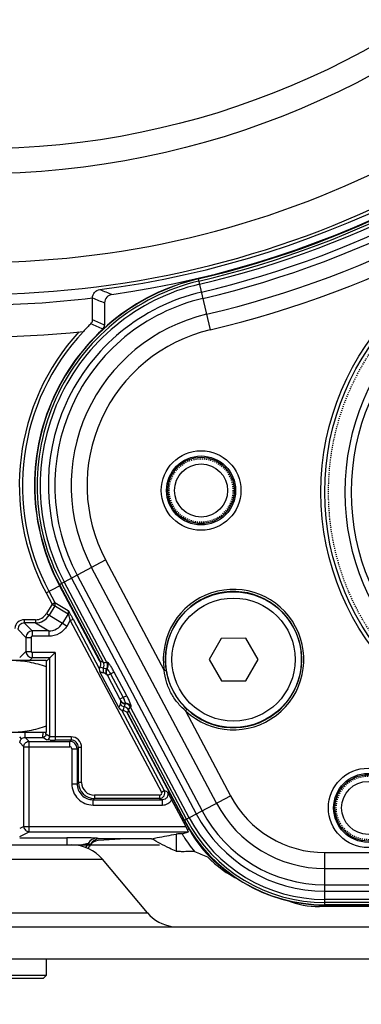
# Model space of a CAD drawing. Units: millimetres. Extents: x 1044 to 3226, y 2257 to 3800.
# Drawn here: x 2399 to 2431, y 2898 to 2990 of the extents above; entities that cross this region are included whole.
import ezdxf

# ---------------------------------------------------------------- set-up
doc = ezdxf.new("R2010")
doc.units = ezdxf.units.MM
doc.linetypes.add('HIDDEN', pattern=[0.2, 0.1, -0.1])
doc.layers.get('0').update_dxf_attribs({"lineweight": 30})
for name, color, linetype in [('02___PRT_ALL_AXES', 7, 'Continuous'), ('06___PRT_ALL_SURFS', 7, 'Continuous'), ('3_ALL_AXES', 7, 'Continuous'), ('7_ALL_FEATURES', 7, 'Continuous'), ('DEFAULT_2', 8, 'HIDDEN')]:
    doc.layers.add(name, color=color, linetype=linetype)
doc.layers.add('标注层', color=7, linetype='Continuous', lineweight=25)
doc.styles.get("Standard").update_dxf_attribs({"font": 'gbenor.shx', "bigfont": 'gbcbig.shx'})
doc.dimstyles.get("Standard").update_dxf_attribs({"dimscale": 6, "dimtxt": 2.5, "dimasz": 2, "dimexe": 1.5, "dimexo": 0.5, "dimtad": 1, "dimdsep": 46, "dimtxsty": 'Standard', "dimcen": 0.09, "dimadec": 0, "dimazin": 0, "dimtp": 0.01, "dimtm": 0.01, "dimtfac": 1, "dimtofl": 0, "dimtmove": 0, "dimatfit": 3, "dimfxl": 1, "dimtolj": 1, "dimlwd": 25, "dimlwe": 25, "dimarcsym": 0})

# ---------------------------------------------------------------- blocks, each defined once
blk = doc.blocks.new('*D23')
at = {"layer": 'Defpoints', "color": 0, "transparency": 16777216}
for p in [(2337.603, 2945.895), (2451.776, 2945.889), (2451.776, 2805.179)]:
    blk.add_point(p, dxfattribs=at)
at = {"layer": '标注层', "color": 0, "lineweight": 25, "transparency": 16777216}
for p, q in [((2337.603, 2942.895), (2337.603, 2796.179)), ((2451.776, 2942.889), (2451.776, 2796.179)), ((2349.603, 2805.179), (2439.776, 2805.179))]:
    blk.add_line(p, q, dxfattribs=at)
at = {"layer": '标注层', "color": 0, "transparency": 16777216}
for points in [[(2349.603, 2807.179), (2349.603, 2803.179), (2337.603, 2805.179)], [(2439.776, 2807.179), (2439.776, 2803.179), (2451.776, 2805.179)]]:
    blk.add_solid(points, dxfattribs=at)
at = {"layer": '标注层', "color": 0, "transparency": 16777216, "insert": (2394.689, 2816.429), "char_height": 15, "attachment_point": 5}
blk.add_mtext('\\A1;114', dxfattribs=at)

msp = doc.modelspace()

# ---------------------------------------------------------------- linework, layer by layer
at = {"color": 7, "linetype": 'Continuous', "lineweight": -3}
for p, q in [((2415.514, 2965.985), (2416.643, 2961.193)), ((2405.554, 2962.118), (2405.554, 2964.192)), ((2406.695, 2963.732), (2406.695, 2961.628)), ((2402.437, 2937.197), (2406.788, 2939.5)), ((2406.788, 2939.5), (2412.297, 2929.091)), ((2417.228, 2916.567), (2405.463, 2938.798)), ((2406.577, 2929.834), (2402.627, 2937.298)), ((2406.909, 2929.839), (2402.888, 2937.436)), ((2403.563, 2937.793), (2415.328, 2915.561)), ((2404.105, 2938.079), (2415.87, 2915.848)), ((2401.177, 2936.402), (2402.434, 2937.071)), ((2401.177, 2936.402), (2401.743, 2935.338)), ((2401.441, 2936.543), (2402.007, 2935.479)), ((2402.416, 2937.186), (2406.305, 2929.838)), ((2402.437, 2937.197), (2406.238, 2930.015)), ((2401.743, 2935.338), (2402.007, 2935.479)), ((2402.007, 2935.479), (2403.269, 2934.721)), ((2401.743, 2935.338), (2401.205, 2934.442)), ((2401.999, 2935.183), (2401.461, 2934.288)), ((2401.743, 2935.338), (2403.261, 2934.426)), ((2400.176, 2933.861), (2399.125, 2933.861)), ((2399.125, 2933.861), (2399.125, 2933.561)), ((2400.176, 2933.561), (2399.125, 2933.561)), ((2399.882, 2932.804), (2399.125, 2933.561)), ((2400.176, 2933.861), (2400.176, 2933.561)), ((2400.176, 2933.561), (2401.436, 2932.804)), ((2401.205, 2934.442), (2402.723, 2933.53)), ((2403.261, 2934.426), (2402.723, 2933.53)), ((2403.151, 2933.273), (2403.453, 2933.777)), ((2403.453, 2933.777), (2403.718, 2933.918)), ((2403.453, 2933.777), (2412.044, 2917.619)), ((2403.718, 2933.918), (2406.193, 2929.263)), ((2398.525, 2932.961), (2399.283, 2932.204)), ((2417.674, 2932.104), (2416.526, 2930.101)), ((2419.983, 2932.112), (2417.674, 2932.104)), ((2421.144, 2930.115), (2419.983, 2932.112)), ((2399.283, 2930.878), (2398.695, 2930.291)), ((2402.032, 2930.778), (2402.032, 2922.525)), ((2399.645, 2930.041), (2399.882, 2930.278)), ((2401.533, 2930.278), (2401.195, 2929.941)), ((2401.533, 2922.839), (2401.533, 2930.278)), ((2406.577, 2929.834), (2406.252, 2929.987)), ((2406.975, 2929.851), (2406.909, 2929.839)), ((2416.526, 2930.101), (2417.687, 2928.104)), ((2419.996, 2928.112), (2421.144, 2930.115)), ((2408.025, 2925.584), (2406.245, 2928.947)), ((2406.882, 2929.232), (2406.933, 2929.222)), ((2407.594, 2928.935), (2406.953, 2928.596)), ((2408.774, 2926.707), (2407.594, 2928.935)), ((2412.297, 2929.091), (2412.495, 2929.122)), ((2406.549, 2928.885), (2406.61, 2928.873)), ((2406.895, 2928.696), (2406.953, 2928.596)), ((2406.953, 2928.596), (2408.132, 2926.367)), ((2407.246, 2928.751), (2408.425, 2926.522)), ((2417.687, 2928.104), (2419.996, 2928.112)), ((2408.425, 2926.522), (2408.132, 2926.367)), ((2408.132, 2926.367), (2408.183, 2926.262)), ((2408.774, 2926.707), (2408.425, 2926.522)), ((2408.169, 2925.927), (2408.144, 2925.87)), ((2408.27, 2925.357), (2412.309, 2917.76)), ((2408.434, 2925.378), (2408.417, 2925.319)), ((2408.639, 2925.998), (2408.619, 2925.95)), ((2408.889, 2925.005), (2408.945, 2925.36)), ((2414.393, 2915.066), (2408.945, 2925.36)), ((2409.135, 2925.632), (2409.183, 2925.679)), ((2414.654, 2915.204), (2409.135, 2925.632)), ((2414.317, 2925.274), (2414.454, 2925.42)), ((2414.317, 2925.274), (2418.554, 2917.268)), ((2408.795, 2925.132), (2414.182, 2914.954)), ((2414.203, 2914.965), (2408.904, 2924.977)), ((2398.87, 2922.648), (2398.695, 2922.838)), ((2399.208, 2922.779), (2399.208, 2923.241)), ((2399.208, 2922.779), (2400.873, 2922.779)), ((2399.587, 2922.4), (2399.208, 2922.779)), ((2400.951, 2922.789), (2400.873, 2922.779)), ((2401.233, 2922.539), (2400.873, 2922.779)), ((2401.463, 2922.885), (2401.173, 2923.079)), ((2401.244, 2922.537), (2401.233, 2922.539)), ((2401.552, 2922.528), (2401.244, 2922.537)), ((2403.53, 2922.825), (2402.032, 2922.825)), ((2403.53, 2922.525), (2402.032, 2922.525)), ((2403.53, 2922.525), (2403.404, 2922.4)), ((2403.53, 2922.825), (2403.53, 2922.525)), ((2398.698, 2922.288), (2399.087, 2921.9)), ((2404.104, 2921.7), (2404.23, 2921.826)), ((2404.53, 2921.826), (2404.23, 2921.826)), ((2404.23, 2918.525), (2404.23, 2921.826)), ((2404.53, 2918.525), (2404.53, 2921.826)), ((2404.23, 2918.525), (2404.104, 2918.399)), ((2404.53, 2918.525), (2404.23, 2918.525)), ((2405.604, 2916.9), (2405.73, 2917.025)), ((2411.868, 2917.325), (2405.73, 2917.325)), ((2405.73, 2917.325), (2405.73, 2917.025)), ((2411.868, 2917.025), (2405.73, 2917.025)), ((2411.868, 2917.325), (2411.868, 2917.025)), ((2411.868, 2917.025), (2412.149, 2916.9)), ((2412.044, 2917.619), (2412.309, 2917.76)), ((2412.59, 2917.634), (2412.309, 2917.76)), ((2414.203, 2914.965), (2418.554, 2917.268)), ((2408.691, 2913.202), (2406.076, 2913.042)), ((2405.132, 2912.309), (2405.262, 2912.534)), ((2382.889, 2911.284), (2406.501, 2911.284)), ((2410.726, 2906.248), (2406.501, 2911.284)), ((2427.439, 2911.917), (2449.179, 2911.918)), ((2427.439, 2906.994), (2427.439, 2911.917)), ((2427.439, 2910.418), (2449.179, 2910.418)), ((2427.439, 2908.881), (2449.179, 2908.881)), ((2427.439, 2908.268), (2449.179, 2908.268)), ((2449.179, 2907.505), (2427.439, 2907.505)), ((2449.179, 2907.21), (2427.439, 2907.21)), ((2449.179, 2906.994), (2427.439, 2906.994)), ((2427.439, 2906.97), (2449.382, 2906.97)), ((2378.664, 2906.248), (2410.726, 2906.248)), ((2458.545, 2904.891), (2330.845, 2904.891)), ((2330.845, 2901.891), (2458.545, 2901.891))]:
    msp.add_line(p, q, dxfattribs=at)
at = {"color": 4, "linetype": 'Continuous', "lineweight": -3}
msp.add_line((2377.525, 2912.641), (2411.865, 2912.641), dxfattribs=at)
at = {"color": 7, "linetype": 'Continuous', "lineweight": -3}
for centre, radius in [((2394.695, 3054.391), 78.5), ((2394.695, 3054.391), 76.16), ((2451.776, 2945.889), 24.707), ((2451.776, 2945.889), 24.354), ((2451.776, 2945.889), 22.428), ((2451.776, 2945.889), 21.827), ((2415.776, 2946.047), 3.75), ((2415.776, 2946.047), 3.25), ((2415.776, 2946.047), 3.125), ((2415.776, 2946.047), 2.5), ((2431.513, 2916.132), 3.74), ((2431.513, 2916.132), 3.25), ((2431.513, 2916.132), 3.125), ((2431.513, 2916.132), 2.5)]:
    msp.add_circle(centre, radius, dxfattribs=at)
for centre, radius, start, end in [((2394.695, 3054.391), 90.146, 277.36016, 318.51234), ((2394.695, 3054.391), 90.759, 278.03634, 317.97697), ((2394.695, 3054.391), 90.8, 283.25128, 312.52686), ((2394.695, 3054.391), 90.824, 283.25128, 312.52686), ((2394.695, 3054.391), 91.039, 283.25128, 312.52686), ((2394.695, 3054.391), 91.334, 283.25128, 312.52686), ((2394.695, 3054.391), 92.097, 283.25128, 312.52686), ((2394.695, 3054.391), 92.711, 283.25128, 312.52686), ((2394.695, 3054.391), 94.247, 283.25128, 312.52686), ((2394.695, 3054.391), 95.747, 283.25128, 312.52686), ((2394.695, 3054.391), 86.85, 271.29859, 298.66841), ((2394.695, 3054.391), 89.85, 271.09827, 298.86966), ((2420.093, 2946.541), 20, 103.25128, 207.88907), ((2420.093, 2946.541), 19.976, 103.25128, 207.88907), ((2420.093, 2946.541), 19.761, 103.25128, 207.88907), ((2420.093, 2946.541), 19.466, 103.25128, 207.88907), ((2394.695, 3054.391), 90.85, 263.13557, 276.8644), ((2420.093, 2946.541), 18.703, 103.25128, 207.88907), ((2454.356, 3083.68), 129.07, 247.78339, 248.32979), ((2455.101, 3083.302), 128.004, 247.56207, 248.11302), ((2407.495, 2963.732), 0.8, 98.01247, 180.01167), ((2420.093, 2946.541), 18.089, 103.25128, 207.88907), ((2420.093, 2946.541), 16.553, 103.25128, 207.88907), ((2420.192, 2946.513), 21.242, 134.13003, 136.84675), ((2405.054, 2962.118), 0.5, 314.12932, 0.00071), ((2365.261, 2869.019), 101.055, 65.89349, 66.59553), ((2363.802, 2863.419), 107.167, 66.40646, 67.07088), ((2406.196, 2961.627), 0.5, 312.79676, 0.00816), ((2394.695, 3054.391), 93.884, 263.88056, 276.11944), ((2420.192, 2946.513), 21.537, 137.74526, 208), ((2420.192, 2946.513), 21.237, 136.83098, 208), ((2420.093, 2946.541), 15.053, 103.25128, 207.88907), ((2420.192, 2946.513), 20.1, 198.50858, 208), ((2418.835, 2930.108), 6.617, 226.93467, 188.84347), ((2418.835, 2930.108), 6.417, 226.93467, 188.84347), ((2401.742, 2935.338), 0.3, 328.98043, 27.92356), ((2403.004, 2934.58), 0.3, 328.97805, 27.92679), ((2399.125, 2932.961), 0.9, 89.99114, 174.56506), ((2399.125, 2932.962), 0.599, 89.96477, 180.03519), ((2400.176, 2935.061), 1.2, 269.98311, 328.98605), ((2400.176, 2935.061), 1.5, 270.00318, 328.99135), ((2400.495, 2926.976), 6.497, 27.61124, 27.88884), ((2406.375, 2929.559), 0.603, 327.21713, 27.69457), ((2406.441, 2929.571), 0.603, 324.62132, 27.70077), ((2406.753, 2929.216), 0.575, 205.33605, 207.88585), ((2410.512, 2949.082), 20.582, 258.03582, 258.89966), ((2418.229, 2966.592), 39.056, 252.13326, 252.66874), ((2407.052, 2929.107), 0.5, 156.04756, 207.83006), ((2406.046, 2929.554), 0.6, 336.01568, 27.83159), ((2407.299, 2928.958), 0.5, 146.67645, 207.68618), ((2407.338, 2928.929), 0.5, 144.09476, 207.69335), ((2418.845, 2930.114), 6.427, 188.88353, 208.00724), ((2408.149, 2930.385), 2.103, 232.1092, 233.40914), ((2418.832, 2930.102), 6.411, 207.96783, 226.91897), ((2410.285, 2926.349), 2.103, 182.36898, 183.66894), ((2408.624, 2926.498), 0.5, 208.0806, 271.67518), ((2408.626, 2926.45), 0.5, 208.09215, 269.10178), ((2427.073, 2917.788), 20.582, 156.87848, 157.74232), ((2408.533, 2925.853), 0.575, 207.89239, 210.44198), ((2408.611, 2926.162), 0.5, 207.94743, 259.73014), ((2408.466, 2925.821), 0.504, 255.85825, 264.4549), ((2445.293, 2914.502), 38.429, 163.10682, 163.55997), ((2408.415, 2925.079), 0.6, 27.94655, 79.76245), ((2408.603, 2925.348), 0.603, 28.08356, 88.561), ((2408.651, 2925.395), 0.603, 28.07736, 91.15681), ((2403.161, 2921.938), 6.497, 27.8893, 28.16689), ((2425.793, 2923.414), 24.932, 180.37093, 180.93258), ((2401.233, 2922.839), 0.3, 270.01929, 359.99162), ((2402.024, 2962.41), 39.885, 269.32188, 270.0114), ((2403.53, 2921.826), 1, 359.99709, 90.00282), ((2403.53, 2921.826), 0.7, 359.98583, 90.01249), ((2405.73, 2918.525), 1.5, 180.00552, 269.9936), ((2405.73, 2918.525), 1.2, 180.0084, 269.99026), ((2411.868, 2917.526), 0.5, 270.03153, 27.96587), ((2411.868, 2917.525), 0.2, 269.97651, 28.00534), ((2427.439, 2921.97), 10.053, 207.88907, 270.00007), ((2427.439, 2921.97), 11.553, 207.88907, 270.00007), ((2427.439, 2921.97), 14.761, 207.88907, 270.00007), ((2427.439, 2921.97), 14.466, 207.88907, 270.00007), ((2427.439, 2921.97), 13.703, 207.88907, 270.00007), ((2427.439, 2921.97), 13.089, 207.88907, 270.00007), ((2427.439, 2921.97), 15, 207.88907, 270.00007), ((2427.439, 2921.97), 14.976, 207.88907, 270.00007), ((2403.59, 2908.841), 3.8, 40, 90), ((2413.637, 2908.691), 3.8, 220, 261.66667)]:
    msp.add_arc(centre, radius, start, end, dxfattribs=at)
msp.add_ellipse((2406.125, 2912.028), major_axis=(0.337, 0.96), ratio=0.982722, start_param=0.392001, end_param=1.381102, dxfattribs=at)
for points, knots in [([(2405.554, 2964.192), (2405.554, 2964.381), (2405.692, 2964.77), (2406.058, 2964.964), (2406.244, 2964.988)], [0, 0, 0, 0, 0.502523, 1, 1, 1, 1]), ([(2403.269, 2934.721), (2403.276, 2934.716), (2403.29, 2934.687), (2403.324, 2934.637), (2403.37, 2934.555), (2403.428, 2934.453), (2403.494, 2934.333), (2403.592, 2934.153), (2403.667, 2934.013), (2403.718, 2933.918)], [0, 0, 0, 0, 0.029169, 0.098148, 0.201456, 0.332062, 0.482979, 0.647985, 1, 1, 1, 1]), ([(2403.261, 2934.426), (2403.267, 2934.422), (2403.271, 2934.393), (2403.291, 2934.35), (2403.311, 2934.278), (2403.337, 2934.192), (2403.365, 2934.096), (2403.404, 2933.956), (2403.434, 2933.849), (2403.453, 2933.777)], [0, 0, 0, 0, 0.032321, 0.110414, 0.222707, 0.358055, 0.50826, 0.66772, 1, 1, 1, 1]), ([(2406.909, 2929.839), (2406.841, 2929.826), (2406.732, 2929.811), (2406.615, 2929.816), (2406.577, 2929.834)], [0, 0, 0, 0, 0.620644, 1, 1, 1, 1]), ([(2407.594, 2928.935), (2407.53, 2929.057), (2407.433, 2929.232), (2407.3, 2929.451), (2407.211, 2929.588), (2407.134, 2929.699), (2407.067, 2929.783), (2407.02, 2929.831), (2406.987, 2929.853), (2406.975, 2929.851)], [0, 0, 0, 0, 0.370288, 0.538363, 0.686755, 0.810258, 0.90477, 0.967718, 1, 1, 1, 1]), ([(2406.247, 2929.42), (2406.21, 2929.352), (2406.167, 2929.197), (2406.201, 2929.04), (2406.234, 2928.97)], [0, 0, 0, 0, 0.501793, 1, 1, 1, 1]), ([(2406.595, 2929.31), (2406.612, 2929.305), (2406.707, 2929.276), (2406.803, 2929.249), (2406.882, 2929.232)], [0, 0, 0, 0, 0.183147, 1, 1, 1, 1]), ([(2406.933, 2929.222), (2406.939, 2929.223), (2406.955, 2929.21), (2406.978, 2929.185), (2407.011, 2929.142), (2407.051, 2929.085), (2407.096, 2929.015), (2407.163, 2928.903), (2407.213, 2928.813), (2407.246, 2928.751)], [0, 0, 0, 0, 0.031716, 0.094467, 0.188974, 0.312376, 0.460748, 0.629001, 1, 1, 1, 1]), ([(2412.945, 2926.976), (2412.771, 2927.303), (2412.485, 2927.992), (2412.337, 2928.723), (2412.297, 2929.091)], [0, 0, 0, 0, 0.500018, 1, 1, 1, 1]), ([(2406.61, 2928.873), (2406.649, 2928.866), (2406.736, 2928.818), (2406.813, 2928.76), (2406.857, 2928.725)], [0, 0, 0, 0, 0.418724, 1, 1, 1, 1]), ([(2408.186, 2926.215), (2408.189, 2926.159), (2408.194, 2926.063), (2408.185, 2925.964), (2408.169, 2925.927)], [0, 0, 0, 0, 0.581276, 1, 1, 1, 1]), ([(2408.425, 2926.522), (2408.458, 2926.46), (2408.504, 2926.368), (2408.559, 2926.25), (2408.592, 2926.173), (2408.617, 2926.108), (2408.634, 2926.057), (2408.642, 2926.023), (2408.643, 2926.003), (2408.639, 2925.998)], [0, 0, 0, 0, 0.371009, 0.539267, 0.687636, 0.811028, 0.905531, 0.968283, 1, 1, 1, 1]), ([(2409.183, 2925.679), (2409.191, 2925.688), (2409.191, 2925.728), (2409.178, 2925.794), (2409.147, 2925.896), (2409.099, 2926.023), (2409.035, 2926.174), (2408.928, 2926.406), (2408.838, 2926.585), (2408.774, 2926.707)], [0, 0, 0, 0, 0.032278, 0.095216, 0.189715, 0.31321, 0.461602, 0.629684, 1, 1, 1, 1]), ([(2414.317, 2925.274), (2414.038, 2925.511), (2413.523, 2926.038), (2413.117, 2926.653), (2412.945, 2926.976)], [0, 0, 0, 0, 0.499975, 1, 1, 1, 1]), ([(2408.037, 2925.562), (2408.07, 2925.506), (2408.159, 2925.406), (2408.279, 2925.348), (2408.343, 2925.332)], [0, 0, 0, 0, 0.498077, 1, 1, 1, 1]), ([(2408.417, 2925.319), (2408.514, 2925.31), (2408.707, 2925.242), (2408.843, 2925.091), (2408.889, 2925.005)], [0, 0, 0, 0, 0.502093, 1, 1, 1, 1]), ([(2408.619, 2925.95), (2408.607, 2925.922), (2408.571, 2925.829), (2408.541, 2925.735), (2408.522, 2925.669)], [0, 0, 0, 0, 0.312032, 1, 1, 1, 1]), ([(2408.945, 2925.36), (2408.951, 2925.402), (2409.013, 2925.501), (2409.087, 2925.582), (2409.135, 2925.632)], [0, 0, 0, 0, 0.379356, 1, 1, 1, 1]), ([(2398.698, 2922.288), (2398.699, 2922.304), (2398.714, 2922.437), (2398.783, 2922.568), (2398.87, 2922.648)], [0, 0, 0, 0, 0.119483, 1, 1, 1, 1]), ([(2400.873, 2922.779), (2400.869, 2922.783), (2400.873, 2922.807), (2400.866, 2922.849), (2400.867, 2922.921), (2400.865, 2922.976), (2400.864, 2923.008)], [0, 0, 0, 0, 0.074748, 0.271429, 0.583524, 1, 1, 1, 1]), ([(2401.173, 2923.079), (2401.173, 2923.014), (2401.129, 2922.882), (2401.013, 2922.806), (2400.951, 2922.789)], [0, 0, 0, 0, 0.499807, 1, 1, 1, 1]), ([(2401.173, 2923.079), (2401.17, 2923.081), (2401.172, 2923.099), (2401.166, 2923.127), (2401.166, 2923.179), (2401.164, 2923.217), (2401.164, 2923.239)], [0, 0, 0, 0, 0.075582, 0.272988, 0.58527, 1, 1, 1, 1]), ([(2402.032, 2922.825), (2401.97, 2922.825), (2401.878, 2922.826), (2401.762, 2922.828), (2401.688, 2922.829), (2401.627, 2922.831), (2401.579, 2922.832), (2401.552, 2922.837), (2401.535, 2922.836), (2401.533, 2922.839)], [0, 0, 0, 0, 0.376066, 0.546669, 0.697032, 0.821567, 0.915631, 0.975768, 1, 1, 1, 1])]:
    msp.add_open_spline(points, degree=3, knots=knots, dxfattribs=at)
for points in [[(2406.252, 2929.987), (2406.297, 2929.902), (2406.321, 2929.802), (2406.32, 2929.706)], [(2406.32, 2929.706), (2406.32, 2929.608), (2406.294, 2929.507), (2406.247, 2929.42)], [(2398.87, 2922.648), (2398.959, 2922.729), (2399.087, 2922.779), (2399.208, 2922.779)]]:
    msp.add_open_spline(points, degree=3, dxfattribs=at)
at = {"layer": '02___PRT_ALL_AXES', "color": 7, "linetype": 'Continuous', "lineweight": -3}
for radius in [6.4, 5.8]:
    msp.add_circle((2418.835, 2930.108), radius, dxfattribs=at)
at = {"layer": '06___PRT_ALL_SURFS', "color": 7, "linetype": 'Continuous', "lineweight": -3}
for p, q in [((2402.434, 2937.071), (2402.445, 2937.077)), ((2406.208, 2929.999), (2402.445, 2937.077)), ((2401.436, 2932.804), (2399.882, 2932.804)), ((2399.882, 2932.804), (2399.882, 2932.304)), ((2401.436, 2932.804), (2401.437, 2932.304)), ((2402.723, 2933.53), (2403.151, 2933.273)), ((2399.283, 2932.204), (2399.782, 2932.204)), ((2399.283, 2932.204), (2399.283, 2930.878)), ((2399.782, 2932.204), (2399.782, 2930.878)), ((2401.437, 2932.304), (2399.882, 2932.304)), ((2399.283, 2930.878), (2399.782, 2930.878)), ((2402.032, 2930.778), (2399.882, 2930.778)), ((2399.882, 2930.778), (2399.882, 2930.278)), ((2401.533, 2930.278), (2402.032, 2930.778)), ((2401.533, 2930.278), (2399.882, 2930.278)), ((2399.087, 2921.9), (2403.404, 2921.9)), ((2399.087, 2914.387), (2399.087, 2921.9)), ((2399.587, 2922.4), (2403.404, 2922.4)), ((2399.587, 2913.887), (2399.587, 2922.4)), ((2403.404, 2921.9), (2403.404, 2922.4)), ((2403.604, 2921.7), (2404.104, 2921.7)), ((2403.604, 2921.7), (2403.604, 2918.399)), ((2404.104, 2921.7), (2404.104, 2918.399)), ((2403.604, 2918.399), (2404.104, 2918.399)), ((2405.604, 2916.9), (2412.149, 2916.9)), ((2405.604, 2916.4), (2405.604, 2916.9)), ((2412.149, 2916.4), (2412.149, 2916.9)), ((2413.005, 2916.882), (2414.332, 2914.387)), ((2405.604, 2916.4), (2412.149, 2916.4)), ((2399.087, 2914.387), (2398.695, 2914.191)), ((2399.087, 2914.387), (2414.332, 2914.387)), ((2414.332, 2914.387), (2414.481, 2914.101)), ((2414.481, 2914.101), (2414.611, 2914.169)), ((2398.695, 2913.441), (2399.587, 2913.887)), ((2398.695, 2913.302), (2403.123, 2913.302)), ((2399.587, 2913.887), (2414.586, 2913.887)), ((2403.123, 2913.302), (2403.123, 2912.641)), ((2406.225, 2913.202), (2405.997, 2913.281)), ((2409.997, 2913.202), (2406.225, 2913.202)), ((2411.12, 2913.219), (2409.997, 2913.202)), ((2413.425, 2913.659), (2413.425, 2912.036)), ((2413.996, 2913.682), (2414.586, 2913.887)), ((2405.131, 2912.78), (2404.908, 2912.395)), ((2405.131, 2912.78), (2405.359, 2912.702)), ((2405.132, 2912.309), (2405.359, 2912.702)), ((2426.925, 2906.824), (2426.925, 2906.968)), ((2449.406, 2906.824), (2426.925, 2906.824))]:
    msp.add_line(p, q, dxfattribs=at)
for centre, radius, start, end in [((2399.883, 2932.204), 0.6, 90.02041, 179.97958), ((2401.438, 2934.303), 1.499, 269.94205, 328.98219), ((2399.882, 2932.204), 0.0999, 89.99672, 180.00655), ((2399.883, 2930.878), 0.6, 180.02041, 269.97958), ((2399.882, 2930.878), 0.0999, 179.99672, 270.00655), ((2399.587, 2921.909), 0.49, 90.05505, 97.73629), ((2403.404, 2921.7), 0.7, 359.9963, 89.99769), ((2403.404, 2921.7), 0.2, 359.99824, 90.00089), ((2405.603, 2918.399), 1.499, 179.98511, 270.01167), ((2399.587, 2914.387), 0.5, 179.9895, 270.00396), ((2424.334, 2919.34), 11, 208, 234.23523), ((2405.997, 2912.281), 1, 90.01018, 150.02015), ((2425.497, 2920.479), 13.36, 210.58243, 211.80977), ((2424.835, 2920.06), 12.576, 211.77796, 219.72549), ((2431.161, 2800.941), 114.835, 103.41817, 103.55356), ((2425.327, 2934.847), 24.986, 245.99559, 249.01), ((2424.334, 2919.34), 11.157, 224.50205, 243.47151), ((2426.925, 2914.981), 8.157, 248.29461, 270)]:
    msp.add_arc(centre, radius, start, end, dxfattribs=at)
for centre, major_axis, ratio, start_param, end_param in [((2406.225, 2912.202), (-0.945, 0.327), 0.999645, 5.045897, 6.09305), ((2421.415, 2913.655), (8, 0), 0.008727, 2.758204, 3.090923)]:
    msp.add_ellipse(centre, major_axis=major_axis, ratio=ratio, start_param=start_param, end_param=end_param, dxfattribs=at)
for points, knots in [([(2403.151, 2933.273), (2402.973, 2932.984), (2402.468, 2932.479), (2401.776, 2932.307), (2401.437, 2932.304)], [0, 0, 0, 0, 0.499997, 1, 1, 1, 1]), ([(2399.087, 2921.9), (2399.087, 2922.017), (2399.176, 2922.26), (2399.405, 2922.379), (2399.521, 2922.395)], [0, 0, 0, 0, 0.499688, 1, 1, 1, 1]), ([(2403.604, 2918.399), (2403.609, 2918.139), (2403.706, 2917.613), (2404.154, 2916.949), (2404.818, 2916.501), (2405.344, 2916.405), (2405.604, 2916.4)], [0, 0, 0, 0, 0.250028, 0.5, 0.749972, 1, 1, 1, 1]), ([(2412.59, 2917.634), (2412.63, 2917.559), (2412.672, 2917.385), (2412.597, 2917.13), (2412.407, 2916.944), (2412.234, 2916.899), (2412.149, 2916.9)], [0, 0, 0, 0, 0.249884, 0.499662, 0.749776, 1, 1, 1, 1]), ([(2412.149, 2916.4), (2412.318, 2916.401), (2412.663, 2916.487), (2412.916, 2916.738), (2413.005, 2916.882)], [0, 0, 0, 0, 0.5, 1, 1, 1, 1]), ([(2412.59, 2917.634), (2412.62, 2917.581), (2412.761, 2917.332), (2412.899, 2917.081), (2413.005, 2916.882)], [0, 0, 0, 0, 0.21266, 1, 1, 1, 1]), ([(2414.586, 2913.887), (2414.587, 2913.887), (2414.583, 2913.895), (2414.58, 2913.904), (2414.57, 2913.924), (2414.552, 2913.961), (2414.522, 2914.021), (2414.496, 2914.072), (2414.481, 2914.101)], [0, 0, 0, 0, 0.018373, 0.071505, 0.158484, 0.277039, 0.596047, 1, 1, 1, 1]), ([(2405.997, 2913.281), (2405.989, 2913.283), (2405.964, 2913.283), (2405.911, 2913.286), (2405.83, 2913.287), (2405.668, 2913.291), (2405.408, 2913.293), (2405.04, 2913.296), (2404.611, 2913.299), (2403.965, 2913.301), (2403.464, 2913.302), (2403.123, 2913.302)], [0, 0, 0, 0, 0.008129, 0.026414, 0.054826, 0.093071, 0.195398, 0.325831, 0.477301, 0.643764, 1, 1, 1, 1]), ([(2413.425, 2912.036), (2413.218, 2912.132), (2412.715, 2912.367), (2411.945, 2912.76), (2411.387, 2913.064), (2411.119, 2913.219)], [0, 0, 0, 0, 0.264771, 0.642111, 1, 1, 1, 1]), ([(2411.12, 2913.219), (2411.298, 2913.256), (2412.065, 2913.414), (2412.834, 2913.556), (2413.425, 2913.659)], [0, 0, 0, 0, 0.232606, 1, 1, 1, 1]), ([(2404.513, 2912.641), (2404.592, 2912.659), (2404.706, 2912.687), (2404.85, 2912.72), (2404.94, 2912.741), (2405.015, 2912.757), (2405.072, 2912.771), (2405.108, 2912.775), (2405.126, 2912.782), (2405.131, 2912.78)], [0, 0, 0, 0, 0.385403, 0.553436, 0.700442, 0.822409, 0.915311, 0.975527, 1, 1, 1, 1]), ([(2415.162, 2912.022), (2414.93, 2912.016), (2414.52, 2912.006), (2414.044, 2912.001), (2413.751, 2912.006), (2413.6, 2912.011), (2413.497, 2912.021), (2413.443, 2912.028), (2413.425, 2912.036)], [0, 0, 0, 0, 0.401577, 0.706592, 0.820328, 0.907299, 0.967157, 1, 1, 1, 1])]:
    msp.add_open_spline(points, degree=3, knots=knots, dxfattribs=at)
at = {"layer": '3_ALL_AXES', "color": 7, "linetype": 'Continuous', "lineweight": -3}
for p, q in [((2388.195, 2930.041), (2401.195, 2930.041)), ((2401.195, 2930.041), (2401.195, 2923.241)), ((2401.195, 2923.241), (2388.195, 2923.241)), ((2401.195, 2901.891), (2401.195, 2900.341))]:
    msp.add_line(p, q, dxfattribs=at)
for points, knots in [([(2397.945, 2930.041), (2398.22, 2930.041), (2398.771, 2930.014), (2399.591, 2929.895), (2400.401, 2929.709), (2400.932, 2929.548), (2401.195, 2929.46)], [0, 0, 0, 0, 0.248851, 0.49825, 0.748582, 1, 1, 1, 1]), ([(2401.195, 2923.822), (2400.932, 2923.734), (2400.401, 2923.573), (2399.591, 2923.386), (2398.771, 2923.268), (2398.22, 2923.241), (2397.945, 2923.241)], [0, 0, 0, 0, 0.251418, 0.50175, 0.75115, 1, 1, 1, 1])]:
    msp.add_open_spline(points, degree=3, knots=knots, dxfattribs=at)
at = {"layer": '7_ALL_FEATURES', "color": 7, "linetype": 'Continuous', "lineweight": -3}
for p, q in [((2401.195, 2901.891), (2401.195, 2900.341)), ((2401.195, 2900.341), (2388.195, 2900.341)), ((2401.195, 2900.341), (2400.895, 2900.041)), ((2400.895, 2900.041), (2388.495, 2900.041))]:
    msp.add_line(p, q, dxfattribs=at)
at = {"layer": 'DEFAULT_2', "color": 8, "linetype": 'HIDDEN', "lineweight": -3}
for centre, radius in [((2451.776, 2945.889), 24), ((2415.776, 2946.047), 3), ((2431.513, 2916.132), 3)]:
    msp.add_circle(centre, radius, dxfattribs=at)

# ---------------------------------------------------------------- dimensions: what is measured, and where the dimension line sits
at = {"layer": '标注层', "color": 3}
dim = msp.add_linear_dim(base=(2451.776, 2805.179), p1=(2337.603, 2945.895), p2=(2451.776, 2945.889), text='114', dimstyle='Standard', dxfattribs=at)
dim.commit()
dim.dimension.update_dxf_attribs({"geometry": '*D23', "text_midpoint": (2394.689, 2816.429)})

doc.saveas('drawing.dxf')
